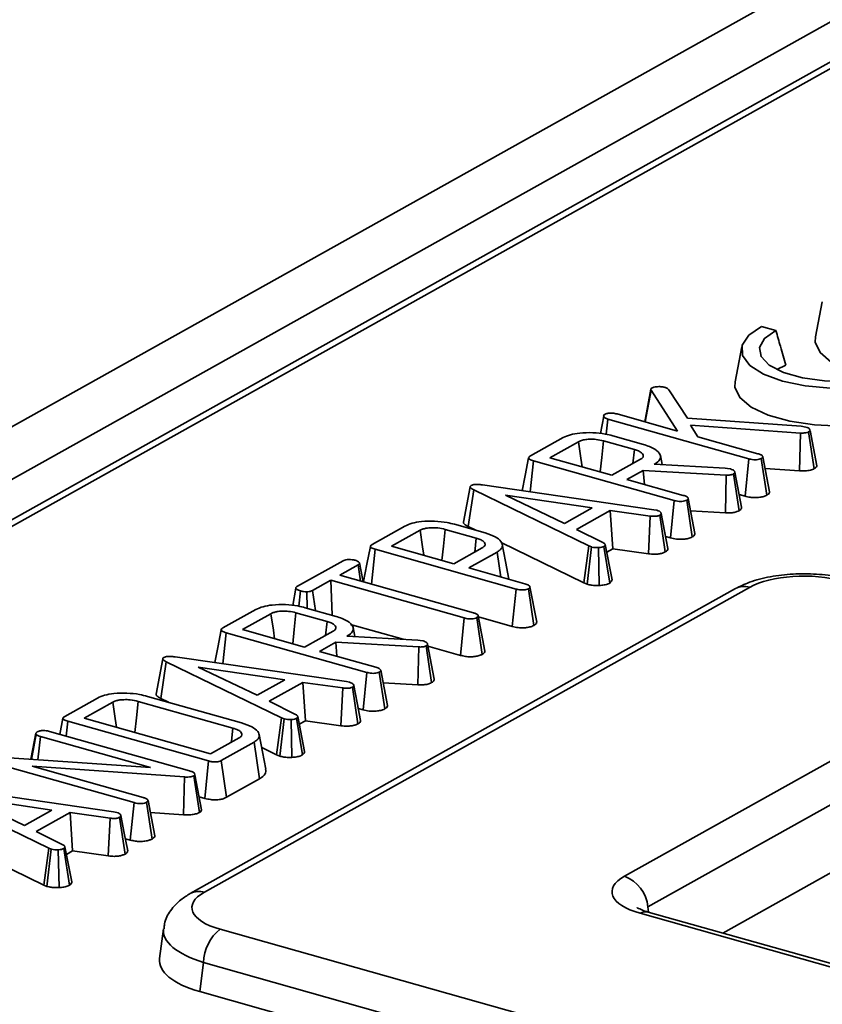
# Model space of a CAD drawing. Units: millimetres. Extents: x 8 to 1293, y -67 to 494.
# Drawn here: x 335 to 340, y 183 to 190 of the extents above; entities that cross this region are included whole.
import ezdxf

# ---------------------------------------------------------------- set-up
doc = ezdxf.new("R2010")
doc.units = ezdxf.units.MM

msp = doc.modelspace()

# ---------------------------------------------------------------- linework, layer by layer
at = {"color": 7, "linetype": 'Continuous', "lineweight": 35}
for p, q in [((281.7743, 157.5599), (354.0677, 198.0173)), ((282.182, 157.4449), (354.4754, 197.9023)), ((347.9713, 193.958), (325.5925, 181.4341)), ((347.8797, 193.9495), (325.5009, 181.4257)), ((340.0923, 188.0565), (340.0483, 187.8284)), ((339.7915, 187.8711), (339.6982, 187.8975)), ((339.5696, 187.764), (339.5257, 187.5359)), ((339.7984, 187.6151), (339.8565, 187.6449)), ((338.9775, 187.488), (338.9365, 187.2756)), ((338.9403, 187.2745), (338.9785, 187.4809)), ((339.1511, 187.215), (338.9785, 187.4809)), ((339.0942, 187.4846), (339.2157, 187.2979)), ((338.6695, 187.3117), (338.6482, 187.1988)), ((338.6858, 187.194), (338.6966, 187.2932)), ((339.6152, 187.0341), (338.6966, 187.2932)), ((338.7565, 187.3264), (339.1511, 187.215)), ((339.2157, 187.2979), (339.9562, 187.2462)), ((339.9514, 187.2022), (339.2342, 187.2533)), ((339.2342, 187.2533), (339.2818, 187.1782)), ((339.9562, 187.2462), (339.9874, 187.2411)), ((338.1918, 187.0524), (338.4059, 187.1722)), ((338.7281, 187.1842), (338.9284, 187.1277)), ((339.2818, 187.1782), (339.6743, 187.0675)), ((339.946, 186.9554), (339.9514, 187.2022)), ((340.0397, 186.9689), (340.0045, 187.209)), ((338.5044, 187.1451), (338.3185, 187.0411)), ((338.87, 187.0941), (338.6676, 187.1512)), ((338.8603, 187.0034), (338.87, 187.0941)), ((338.3185, 187.0411), (338.7234, 186.9268)), ((338.7234, 186.9268), (338.9093, 187.0309)), ((339.0503, 186.9959), (339.0389, 187.0548)), ((339.5905, 186.7901), (339.6152, 187.0341)), ((339.7321, 186.7967), (339.696, 187.0363)), ((339.75, 186.8187), (339.7059, 187.0477)), ((338.1908, 186.8189), (338.2123, 187.021)), ((339.1295, 186.7622), (338.2123, 187.021)), ((339.005, 187.0022), (338.9988, 186.9987)), ((338.9988, 186.9987), (339.4618, 186.9732)), ((339.0056, 186.9983), (339.005, 187.0022)), ((339.4618, 186.9732), (339.476, 186.971)), ((339.476, 186.971), (339.4956, 186.9677)), ((339.7206, 186.9714), (339.946, 186.9554)), ((338.9269, 186.9585), (338.8211, 186.8993)), ((338.8211, 186.8993), (339.1876, 186.7959)), ((339.4666, 186.9281), (338.9269, 186.9585)), ((338.9344, 186.8673), (338.9269, 186.9585)), ((339.462, 186.6813), (339.4666, 186.9281)), ((339.5511, 186.6955), (339.5152, 186.9351)), ((339.568, 186.7183), (339.5239, 186.9471)), ((337.7998, 186.8509), (337.7558, 186.6203)), ((337.8799, 186.8639), (338.9956, 186.7023)), ((337.7877, 186.5917), (337.8226, 186.8318)), ((338.5733, 186.466), (337.8226, 186.8318)), ((338.5943, 186.7136), (338.0301, 186.7974)), ((338.0301, 186.7974), (338.4148, 186.6131)), ((339.264, 186.5467), (339.2199, 186.7759)), ((339.5521, 186.801), (339.5905, 186.7901)), ((338.4148, 186.6131), (338.5943, 186.7136)), ((339.1048, 186.5183), (339.1295, 186.7622)), ((339.2462, 186.5248), (339.2103, 186.7645)), ((338.7124, 186.6974), (338.4918, 186.5739)), ((338.9732, 186.6608), (338.7124, 186.6974)), ((338.729, 186.447), (338.7124, 186.6974)), ((338.9604, 186.4146), (338.9732, 186.6608)), ((338.9956, 186.7023), (339.0163, 186.6983)), ((339.0708, 186.4266), (339.0354, 186.6666)), ((339.2357, 186.694), (339.462, 186.6813)), ((337.1608, 186.4755), (337.3749, 186.5953)), ((337.6972, 186.6072), (337.8974, 186.5507)), ((337.7877, 186.5917), (337.8364, 186.5679)), ((337.4734, 186.5681), (337.2875, 186.4641)), ((337.839, 186.5171), (337.6366, 186.5742)), ((337.8293, 186.4265), (337.839, 186.5171)), ((338.4918, 186.5739), (338.6646, 186.4881)), ((339.0727, 186.5273), (339.1048, 186.5183)), ((337.2875, 186.4641), (337.6924, 186.3499)), ((337.6924, 186.3499), (337.8783, 186.4539)), ((338.0017, 186.4874), (338.5406, 186.2248)), ((338.5406, 186.2248), (338.5733, 186.466)), ((338.562, 186.2164), (338.5897, 186.4596)), ((338.5897, 186.4596), (338.5733, 186.466)), ((338.6407, 186.2084), (338.6353, 186.4552)), ((338.7092, 186.2242), (338.6714, 186.4629)), ((338.7237, 186.246), (338.6793, 186.4745)), ((337.1572, 186.2172), (337.1814, 186.444)), ((338.0985, 186.1853), (337.1814, 186.444)), ((337.9745, 186.4255), (337.7902, 186.3223)), ((337.999, 186.2634), (337.9745, 186.4255)), ((338.689, 186.4246), (338.729, 186.447)), ((338.729, 186.447), (338.9604, 186.4146)), ((336.6743, 186.2032), (336.9717, 186.3696)), ((337.0695, 186.3421), (336.9505, 186.2755)), ((337.0856, 186.2374), (337.0695, 186.3421)), ((337.7902, 186.3223), (338.1567, 186.2189)), ((336.9505, 186.2755), (337.8207, 186.03)), ((339.619, 186.1962), (336.0681, 184.209)), ((336.891, 186.2422), (336.7721, 186.1756)), ((337.7612, 185.9967), (336.891, 186.2422)), ((336.9004, 186.0143), (336.891, 186.2422)), ((338.2331, 185.9697), (338.189, 186.1989)), ((338.5406, 186.2248), (338.562, 186.2164)), ((339.5275, 186.1878), (335.9765, 184.2006)), ((336.6651, 186.1912), (336.6438, 186.0784)), ((336.6828, 186.0735), (336.6935, 186.1728)), ((336.7374, 186.0602), (336.7366, 186.167)), ((336.7912, 186.0451), (336.7721, 186.1756)), ((338.0738, 185.9413), (338.0985, 186.1853)), ((338.2152, 185.9479), (338.1793, 186.1875)), ((336.7257, 186.0636), (336.9259, 186.0071)), ((336.1894, 185.9318), (336.4034, 186.0516)), ((336.5019, 186.0245), (336.3161, 185.9204)), ((336.8676, 185.9735), (336.6651, 186.0306)), ((337.8962, 185.7811), (337.8522, 186.0102)), ((337.8535, 186.0035), (338.0738, 185.9413)), ((336.8578, 185.8828), (336.8676, 185.9735)), ((337.0205, 185.9548), (337.3643, 185.8578)), ((337.7366, 185.7528), (337.7612, 185.9967)), ((337.8783, 185.7593), (337.8423, 185.9989)), ((336.1883, 185.6983), (336.2099, 185.9003)), ((337.127, 185.6416), (336.2099, 185.9003)), ((336.3161, 185.9204), (336.721, 185.8062)), ((336.721, 185.8062), (336.9068, 185.9102)), ((337.0025, 185.8815), (336.9964, 185.8781)), ((336.9964, 185.8781), (337.4593, 185.8525)), ((337.0031, 185.8777), (337.0025, 185.8815)), ((337.0478, 185.8752), (337.0365, 185.9342)), ((336.9245, 185.8378), (336.8187, 185.7786)), ((337.4642, 185.8075), (336.9245, 185.8378)), ((336.932, 185.7467), (336.9245, 185.8378)), ((337.4593, 185.8525), (337.4735, 185.8504)), ((337.4595, 185.5607), (337.4642, 185.8075)), ((337.4735, 185.8504), (337.4932, 185.847)), ((337.5486, 185.5748), (337.5128, 185.8145)), ((337.5655, 185.5977), (337.5215, 185.8265)), ((337.5241, 185.8127), (337.7366, 185.7528)), ((335.8774, 185.7433), (336.9931, 185.5817)), ((336.8187, 185.7786), (337.1852, 185.6752)), ((335.7974, 185.7302), (335.7534, 185.4997)), ((335.7852, 185.4711), (335.8201, 185.7112)), ((336.5709, 185.3454), (335.8201, 185.7112)), ((336.5919, 185.5929), (336.0276, 185.6768)), ((336.0276, 185.6768), (336.4124, 185.4925)), ((337.1023, 185.3977), (337.127, 185.6416)), ((337.2438, 185.4042), (337.2078, 185.6438)), ((337.2616, 185.4261), (337.2175, 185.6552)), ((336.4124, 185.4925), (336.5919, 185.5929)), ((336.7099, 185.5767), (336.4893, 185.4533)), ((336.9707, 185.5402), (336.7099, 185.5767)), ((336.7266, 185.3264), (336.7099, 185.5767)), ((336.9931, 185.5817), (337.0138, 185.5777)), ((337.2332, 185.5734), (337.4595, 185.5607)), ((336.958, 185.294), (336.9707, 185.5402)), ((337.0683, 185.306), (337.0329, 185.546)), ((335.1584, 185.3548), (335.3725, 185.4746)), ((335.471, 185.4475), (335.2851, 185.3435)), ((336.2537, 185.2788), (335.6359, 185.4531)), ((335.6984, 185.4856), (336.3101, 185.313)), ((335.7852, 185.4711), (335.834, 185.4473)), ((336.4893, 185.4533), (336.6622, 185.3675)), ((337.0702, 185.4067), (337.1023, 185.3977)), ((335.147, 185.3423), (335.1269, 185.2379)), ((335.1686, 185.2262), (335.1789, 185.3234)), ((336.0961, 185.0646), (335.1789, 185.3234)), ((335.2851, 185.3435), (336.1089, 185.1111)), ((336.5382, 185.1042), (336.5709, 185.3454)), ((336.5595, 185.0958), (336.5873, 185.339)), ((336.5873, 185.339), (336.5709, 185.3454)), ((336.6383, 185.0878), (336.6329, 185.3346)), ((336.7067, 185.1036), (336.6689, 185.3423)), ((336.7213, 185.1254), (336.6769, 185.3539)), ((336.6866, 185.304), (336.7266, 185.3264)), ((336.7266, 185.3264), (336.958, 185.294)), ((334.9706, 185.2455), (334.9378, 185.0752)), ((334.9414, 185.0749), (334.9715, 185.2392)), ((335.0598, 185.2569), (335.9714, 184.9997)), ((334.9836, 185.072), (335.0005, 185.2235)), ((335.7174, 185.0213), (335.0005, 185.2235)), ((336.1089, 185.1111), (336.2947, 185.2151)), ((336.3917, 185.1871), (336.1776, 185.0673)), ((336.428, 184.9477), (336.3917, 185.1871)), ((336.4415, 185.1513), (336.5382, 185.1042)), ((336.5382, 185.1042), (336.5595, 185.0958)), ((338.8043, 184.3128), (340.2745, 185.1356)), ((335.6103, 184.7928), (334.6982, 185.0501)), ((334.7323, 185.0894), (335.7174, 185.0213)), ((336.071, 184.8208), (336.0961, 185.0646)), ((336.213, 184.8274), (336.1776, 185.0673)), ((335.9384, 184.9601), (334.947, 185.03)), ((334.947, 185.03), (335.6694, 184.8262)), ((336.0039, 184.9835), (336.0061, 184.975)), ((336.0505, 184.7455), (336.0061, 184.975)), ((335.9323, 184.7133), (335.9384, 184.9601)), ((336.0354, 184.7279), (335.9997, 184.9677)), ((336.213, 184.8274), (336.428, 184.9477)), ((340.4268, 184.9356), (338.9566, 184.1128)), ((335.0542, 184.4966), (334.3034, 184.8624)), ((334.3607, 184.8945), (335.4764, 184.7329)), ((335.0752, 184.7442), (334.5109, 184.828)), ((334.5109, 184.828), (334.8957, 184.6437)), ((335.5856, 184.5489), (335.6103, 184.7928)), ((335.7272, 184.5555), (335.6911, 184.795)), ((335.7451, 184.5774), (335.701, 184.8065)), ((336.0339, 184.8313), (336.071, 184.8208)), ((334.8957, 184.6437), (335.0752, 184.7442)), ((335.1932, 184.7279), (334.9726, 184.6045)), ((335.454, 184.6914), (335.1932, 184.7279)), ((335.2099, 184.4776), (335.1932, 184.7279)), ((335.4764, 184.7329), (335.4971, 184.7289)), ((335.716, 184.7286), (335.9323, 184.7133)), ((335.4413, 184.4452), (335.454, 184.6914)), ((335.5516, 184.4572), (335.5162, 184.6972)), ((334.2685, 184.6223), (335.0215, 184.2554)), ((334.9726, 184.6045), (335.1455, 184.5187)), ((335.5535, 184.5579), (335.5856, 184.5489)), ((335.0215, 184.2554), (335.0542, 184.4966)), ((335.0428, 184.247), (335.0706, 184.4902)), ((335.0706, 184.4902), (335.0542, 184.4966)), ((335.1216, 184.239), (335.1162, 184.4858)), ((335.19, 184.2548), (335.1522, 184.4935)), ((335.2046, 184.2766), (335.1601, 184.5051)), ((335.1698, 184.4552), (335.2099, 184.4776)), ((335.2099, 184.4776), (335.4413, 184.4452)), ((339.445, 183.9424), (340.4362, 184.4971)), ((335.0215, 184.2554), (335.0428, 184.247)), ((338.9566, 184.1128), (338.9611, 184.0789)), ((392.5848, 168.9509), (338.9582, 184.0797)), ((392.5339, 168.9425), (338.9073, 184.0713)), ((335.8021, 183.9701), (335.7764, 183.7757)), ((336.1711, 183.9675), (392.8569, 167.9757)), ((336.063, 183.75), (336.0381, 183.5612)), ((392.7488, 167.7581), (336.063, 183.75)), ((337.4199, 183.1714), (336.0381, 183.5612))]:
    msp.add_line(p, q, dxfattribs=at)
at = {"color": 7, "linetype": 'Continuous', "lineweight": 35, "flags": 128}
for points in [[(339.6982, 187.8975), (339.6143, 187.8394), (339.5722, 187.7745), (339.5748, 187.7075), (339.622, 187.6432), (339.7103, 187.5862), (339.8335, 187.5404), (339.9827, 187.5093), (340.1474, 187.495), (340.3157, 187.4985), (340.4757, 187.5196), (340.6159, 187.5568), (340.7264, 187.6074)], [(340.633, 187.6337), (340.5334, 187.5885), (340.4051, 187.5567), (340.2591, 187.541), (340.1079, 187.5428), (339.9645, 187.5619), (339.8412, 187.5967), (339.7485, 187.6442), (339.6944, 187.7003), (339.6836, 187.7602), (339.7169, 187.8189), (339.7915, 187.8711)], [(340.0483, 187.8284), (340.0473, 187.7935), (340.0787, 187.7259), (340.1523, 187.6637), (340.2633, 187.6109), (340.4044, 187.5711), (340.442, 187.5638)], [(339.5257, 187.5359), (339.5247, 187.501), (339.556, 187.4334), (339.6296, 187.3712), (339.7406, 187.3184), (339.8817, 187.2786), (340.0436, 187.2544), (340.2158, 187.2473), (340.3868, 187.2578), (340.5454, 187.2853), (340.6813, 187.3279), (340.7854, 187.3828)], [(340.0575, 186.9891), (340.0355, 187.1043), (340.0135, 187.2195)], [(338.5284, 186.9819), (338.5201, 187.0381), (338.5044, 187.1451)], [(338.647, 186.9484), (338.6565, 187.0425), (338.6676, 187.1512)], [(338.1804, 187.0399), (338.1584, 186.9253), (338.1393, 186.8263)], [(339.0878, 186.4486), (339.0658, 186.5631), (339.0438, 186.6776)], [(337.4974, 186.4049), (337.4892, 186.4612), (337.4734, 186.5681)], [(337.616, 186.3714), (337.6256, 186.4655), (337.6366, 186.5742)], [(337.1495, 186.4629), (337.1274, 186.3483), (337.1054, 186.2337)], [(338.0521, 186.2502), (338.0302, 186.3639), (338.0083, 186.4777)], [(337.1018, 186.2328), (337.0999, 186.2426), (337.0783, 186.3556)], [(336.526, 185.8612), (336.5177, 185.9175), (336.5019, 186.0245)], [(336.6445, 185.8278), (336.6541, 185.9218), (336.6651, 186.0306)], [(336.178, 185.9193), (336.1559, 185.8047), (336.1369, 185.7057)], [(337.0854, 185.328), (337.0634, 185.4425), (337.0413, 185.557)], [(335.4948, 185.2843), (335.4864, 185.3418), (335.471, 185.4475)], [(335.6153, 185.2503), (335.625, 185.3457), (335.6359, 185.4531)], [(336.2438, 185.1866), (336.2446, 185.1944), (336.2537, 185.2788)], [(336.4687, 185.0102), (336.4468, 185.124), (336.4248, 185.2378)], [(335.5687, 184.4792), (335.5467, 184.5937), (335.5246, 184.7082)]]:
    msp.add_lwpolyline(points, dxfattribs=at)
at = {"color": 7, "linetype": 'Continuous', "lineweight": 35}
for centre, radius, start, end in [((339.5832, 186.0835), 0.1183, 72.38881, 118.14694), ((338.7279, 184.0967), 0.2292, 4.02077, 70.54924), ((336.0323, 184.0963), 0.1182, 72.38765, 118.18764), ((338.9426, 184.0158), 0.0658, 76.26107, 122.4622), ((336.341, 183.7475), 0.278, 127.6597, 179.48689)]:
    msp.add_arc(centre, radius, start, end, dxfattribs=at)
for centre, major_axis, ratio, start_param, end_param in [((339.9752, 186.0941), (0.4376, -0.0005), 0.400198, 0.958919, 2.522119), ((339.1643, 184.2128), (0.4407, 0.0005), 0.394499, 2.526271, 4.089471), ((336.4281, 184.1091), (0.4407, 0.0005), 0.394499, 2.526271, 4.089471), ((336.4281, 183.937), (0.6268, -0.0243), 0.390078, 3.103561, 4.105785), ((336.4052, 183.7634), (0.6296, 0.0007), 0.394499, 3.089196, 4.089471)]:
    msp.add_ellipse(centre, major_axis=major_axis, ratio=ratio, start_param=start_param, end_param=end_param, dxfattribs=at)
for points, knots in [([(339.7915, 187.8711), (339.8012, 187.8365), (339.8224, 187.7611), (339.8445, 187.6857), (339.8565, 187.6449)], [0, 0, 0, 0, 0.459574, 1, 1, 1, 1]), ([(338.9785, 187.4809), (338.9777, 187.4835), (338.9762, 187.4881), (338.9806, 187.4935), (338.9845, 187.496), (338.9856, 187.4967)], [0, 0, 0, 0, 0.463221, 0.845421, 1, 1, 1, 1]), ([(338.9856, 187.4967), (338.989, 187.4982), (338.9966, 187.5016), (339.017, 187.5044), (339.042, 187.5048), (339.0601, 187.5016), (339.0682, 187.4996), (339.0691, 187.4993)], [0, 0, 0, 0, 0.1638621, 0.3693089, 0.6855733, 0.9620345, 1, 1, 1, 1]), ([(339.0691, 187.4993), (339.072, 187.4983), (339.0778, 187.4963), (339.0864, 187.4913), (339.0911, 187.4872), (339.0942, 187.4846)], [0, 0, 0, 0, 0.255809, 0.511881, 1, 1, 1, 1]), ([(338.6966, 187.2932), (338.6907, 187.2952), (338.6789, 187.2993), (338.6703, 187.3079), (338.668, 187.3159), (338.6725, 187.3212), (338.676, 187.3234), (338.6768, 187.3238)], [0, 0, 0, 0, 0.263817, 0.530756, 0.776021, 0.950755, 1, 1, 1, 1]), ([(338.6768, 187.3238), (338.6808, 187.3257), (338.6871, 187.3287), (338.6992, 187.331), (338.7059, 187.3317), (338.7093, 187.3321)], [0, 0, 0, 0, 0.470099, 0.730403, 1, 1, 1, 1]), ([(338.7093, 187.3321), (338.7151, 187.3322), (338.7266, 187.3325), (338.7426, 187.3299), (338.7519, 187.3275), (338.7565, 187.3264)], [0, 0, 0, 0, 0.33835, 0.679406, 1, 1, 1, 1]), ([(339.9874, 187.2411), (339.993, 187.2392), (340.0042, 187.2354), (340.0093, 187.2293), (340.0113, 187.2262), (340.0116, 187.2258)], [0, 0, 0, 0, 0.464596, 0.933573, 1, 1, 1, 1]), ([(340.0116, 187.2258), (340.0125, 187.2238), (340.0145, 187.2197), (340.012, 187.2137), (340.0068, 187.2104), (340.0045, 187.209)], [0, 0, 0, 0, 0.33601, 0.707644, 1, 1, 1, 1]), ([(338.4059, 187.1722), (338.4204, 187.1789), (338.4496, 187.1924), (338.519, 187.2039), (338.5988, 187.206), (338.6732, 187.1982), (338.7124, 187.1882), (338.7281, 187.1842)], [0, 0, 0, 0, 0.1845274, 0.3702365, 0.6110058, 0.8440782, 1, 1, 1, 1]), ([(338.6676, 187.1512), (338.652, 187.1548), (338.6241, 187.1614), (338.5798, 187.1625), (338.5519, 187.16), (338.5351, 187.1567), (338.5201, 187.1528), (338.5107, 187.1482), (338.5044, 187.1451)], [0, 0, 0, 0, 0.292521, 0.526279, 0.709842, 0.755206, 0.835842, 1, 1, 1, 1]), ([(340.0045, 187.209), (340.0007, 187.2073), (339.9929, 187.204), (339.9734, 187.2017), (339.9596, 187.202), (339.9514, 187.2022)], [0, 0, 0, 0, 0.2879723, 0.5812424, 1, 1, 1, 1]), ([(338.9093, 187.0309), (338.9125, 187.0329), (338.9172, 187.0359), (338.9248, 187.0425), (338.9282, 187.0501), (338.9272, 187.0612), (338.9182, 187.0733), (338.898, 187.0854), (338.879, 187.0913), (338.87, 187.0941)], [0, 0, 0, 0, 0.097778, 0.14671, 0.300783, 0.409126, 0.60715, 0.813365, 1, 1, 1, 1]), ([(338.9284, 187.1277), (338.9555, 187.1183), (339.0077, 187.1003), (339.0394, 187.0649), (339.0423, 187.0331), (339.0239, 187.0133), (339.008, 187.0039), (339.005, 187.0022)], [0, 0, 0, 0, 0.295438, 0.568933, 0.76195, 0.955845, 1, 1, 1, 1]), ([(338.2123, 187.021), (338.2027, 187.0241), (338.1892, 187.0284), (338.1801, 187.0366), (338.1802, 187.0429), (338.185, 187.0482), (338.1899, 187.0513), (338.1918, 187.0524)], [0, 0, 0, 0, 0.3934, 0.549263, 0.70645, 0.888262, 1, 1, 1, 1]), ([(339.696, 187.0363), (339.6917, 187.0344), (339.683, 187.0306), (339.665, 187.0279), (339.6454, 187.0279), (339.6289, 187.0305), (339.6192, 187.033), (339.6152, 187.0341)], [0, 0, 0, 0, 0.209971, 0.421528, 0.616311, 0.844306, 1, 1, 1, 1]), ([(339.6743, 187.0675), (339.6806, 187.0654), (339.6903, 187.0623), (339.7002, 187.0567), (339.7032, 187.0534), (339.7048, 187.0517)], [0, 0, 0, 0, 0.4747365, 0.7323612, 1, 1, 1, 1]), ([(339.7048, 187.0517), (339.7055, 187.0495), (339.707, 187.0451), (339.7016, 187.0399), (339.6973, 187.0372), (339.696, 187.0363)], [0, 0, 0, 0, 0.4022463, 0.8100478, 1, 1, 1, 1]), ([(339.4956, 186.9677), (339.5007, 186.966), (339.5108, 186.9627), (339.5186, 186.9569), (339.5216, 186.9532), (339.5226, 186.952)], [0, 0, 0, 0, 0.398699, 0.801628, 1, 1, 1, 1]), ([(339.946, 186.9554), (339.9546, 186.9551), (339.9759, 186.9546), (340.0088, 186.9575), (340.0296, 186.9642), (340.0383, 186.9683), (340.0397, 186.9689)], [0, 0, 0, 0, 0.247605, 0.614999, 0.937615, 1, 1, 1, 1]), ([(340.0397, 186.9689), (340.0434, 186.9713), (340.0526, 186.9771), (340.0584, 186.9844), (340.0572, 186.9888), (340.0572, 186.9891)], [0, 0, 0, 0, 0.384964, 0.961054, 1, 1, 1, 1]), ([(339.5152, 186.9351), (339.5119, 186.9335), (339.5061, 186.9307), (339.4927, 186.9281), (339.4794, 186.9278), (339.4703, 186.928), (339.4666, 186.9281)], [0, 0, 0, 0, 0.281571, 0.498758, 0.79915, 1, 1, 1, 1]), ([(339.5226, 186.952), (339.5233, 186.9501), (339.5245, 186.9464), (339.5231, 186.9404), (339.518, 186.937), (339.5152, 186.9351)], [0, 0, 0, 0, 0.318762, 0.640014, 1, 1, 1, 1]), ([(337.8226, 186.8318), (337.8179, 186.8344), (337.8084, 186.8395), (337.8003, 186.847), (337.799, 186.8539), (337.8032, 186.8578), (337.806, 186.8599), (337.8067, 186.8604)], [0, 0, 0, 0, 0.300892, 0.604944, 0.773495, 0.943328, 1, 1, 1, 1]), ([(337.8067, 186.8604), (337.8102, 186.862), (337.8166, 186.8647), (337.8319, 186.8669), (337.8534, 186.8671), (337.8698, 186.8651), (337.8799, 186.8639)], [0, 0, 0, 0, 0.195159, 0.354641, 0.602565, 1, 1, 1, 1]), ([(339.1876, 186.7959), (339.1921, 186.7945), (339.2003, 186.7921), (339.2117, 186.7868), (339.2162, 186.7824), (339.2188, 186.7799)], [0, 0, 0, 0, 0.3209742, 0.6004697, 1, 1, 1, 1]), ([(339.2188, 186.7799), (339.2195, 186.7779), (339.2208, 186.774), (339.2168, 186.7687), (339.2122, 186.7657), (339.2103, 186.7645)], [0, 0, 0, 0, 0.361849, 0.727002, 1, 1, 1, 1]), ([(339.5905, 186.7901), (339.601, 186.7876), (339.6205, 186.7828), (339.6543, 186.7803), (339.6859, 186.7824), (339.7133, 186.7881), (339.7261, 186.794), (339.7321, 186.7967)], [0, 0, 0, 0, 0.2299966, 0.4311554, 0.6328452, 0.8270656, 1, 1, 1, 1]), ([(339.7321, 186.7967), (339.7358, 186.7992), (339.7444, 186.805), (339.7507, 186.8127), (339.7494, 186.8176), (339.7491, 186.8187)], [0, 0, 0, 0, 0.37409, 0.857838, 1, 1, 1, 1]), ([(339.2103, 186.7645), (339.206, 186.7626), (339.1974, 186.7588), (339.1795, 186.7561), (339.1601, 186.756), (339.1434, 186.7587), (339.1336, 186.7612), (339.1295, 186.7622)], [0, 0, 0, 0, 0.208527, 0.418624, 0.613184, 0.83734, 1, 1, 1, 1]), ([(339.5511, 186.6955), (339.5576, 186.6999), (339.5681, 186.7071), (339.5671, 186.7152), (339.5667, 186.7183)], [0, 0, 0, 0, 0.621479, 1, 1, 1, 1]), ([(339.0354, 186.6666), (339.0299, 186.6642), (339.0217, 186.6608), (339.0037, 186.6586), (338.9885, 186.6593), (338.9776, 186.6604), (338.9732, 186.6608)], [0, 0, 0, 0, 0.345584, 0.509913, 0.801137, 1, 1, 1, 1]), ([(339.0163, 186.6983), (339.0221, 186.6963), (339.0339, 186.6923), (339.0398, 186.6861), (339.0422, 186.6828), (339.0424, 186.6825)], [0, 0, 0, 0, 0.469106, 0.941348, 1, 1, 1, 1]), ([(339.0424, 186.6825), (339.0431, 186.6805), (339.0446, 186.6764), (339.0419, 186.6708), (339.0373, 186.6678), (339.0354, 186.6666)], [0, 0, 0, 0, 0.365467, 0.735006, 1, 1, 1, 1]), ([(339.462, 186.6813), (339.4705, 186.6811), (339.4878, 186.6806), (339.5147, 186.6829), (339.5364, 186.6884), (339.5469, 186.6934), (339.5511, 186.6955)], [0, 0, 0, 0, 0.253026, 0.513545, 0.803058, 1, 1, 1, 1]), ([(337.3749, 186.5953), (337.3894, 186.602), (337.4186, 186.6155), (337.4881, 186.627), (337.5678, 186.6291), (337.6423, 186.6212), (337.6815, 186.6112), (337.6972, 186.6072)], [0, 0, 0, 0, 0.184527, 0.370236, 0.611006, 0.844078, 1, 1, 1, 1]), ([(337.6366, 186.5742), (337.6211, 186.5779), (337.5931, 186.5845), (337.5488, 186.5856), (337.521, 186.5831), (337.5041, 186.5797), (337.4892, 186.5759), (337.4797, 186.5712), (337.4734, 186.5681)], [0, 0, 0, 0, 0.292521, 0.526279, 0.709842, 0.755206, 0.835842, 1, 1, 1, 1]), ([(337.7567, 186.6203), (337.7565, 186.6195), (337.7556, 186.6141), (337.7665, 186.6038), (337.7804, 186.5958), (337.7877, 186.5917)], [0, 0, 0, 0, 0.072035, 0.520385, 1, 1, 1, 1]), ([(337.8783, 186.4539), (337.8815, 186.4559), (337.8863, 186.4589), (337.8938, 186.4656), (337.8973, 186.4731), (337.8962, 186.4843), (337.8873, 186.4963), (337.867, 186.5085), (337.848, 186.5143), (337.839, 186.5171)], [0, 0, 0, 0, 0.0977784, 0.1467097, 0.3007827, 0.4091257, 0.6071495, 0.813365, 1, 1, 1, 1]), ([(337.8974, 186.5507), (337.9209, 186.5429), (337.9658, 186.5279), (338.0031, 186.4962), (338.0142, 186.4658), (337.9996, 186.4413), (337.9815, 186.4299), (337.9745, 186.4255)], [0, 0, 0, 0, 0.253674, 0.485285, 0.716595, 0.890813, 1, 1, 1, 1]), ([(339.1048, 186.5183), (339.1172, 186.5153), (339.1388, 186.5102), (339.1748, 186.5085), (339.2057, 186.5114), (339.2304, 186.5173), (339.2416, 186.5227), (339.2462, 186.5248)], [0, 0, 0, 0, 0.272094, 0.46975, 0.667638, 0.865131, 1, 1, 1, 1]), ([(339.2462, 186.5248), (339.2497, 186.5272), (339.2585, 186.533), (339.2648, 186.5407), (339.2635, 186.5457), (339.2633, 186.5467)], [0, 0, 0, 0, 0.3528513, 0.8774345, 1, 1, 1, 1]), ([(337.1814, 186.444), (337.1717, 186.4471), (337.1582, 186.4515), (337.1492, 186.4597), (337.1493, 186.4659), (337.154, 186.4713), (337.159, 186.4743), (337.1608, 186.4755)], [0, 0, 0, 0, 0.3934, 0.549263, 0.70645, 0.888262, 1, 1, 1, 1]), ([(338.6353, 186.4552), (338.6278, 186.4549), (338.6128, 186.4544), (338.598, 186.4575), (338.5907, 186.4593), (338.5897, 186.4596)], [0, 0, 0, 0, 0.460002, 0.925784, 1, 1, 1, 1]), ([(338.6714, 186.4629), (338.6671, 186.461), (338.6584, 186.4572), (338.6442, 186.4556), (338.6366, 186.4553), (338.6353, 186.4552)], [0, 0, 0, 0, 0.4520985, 0.90765, 1, 1, 1, 1]), ([(338.6646, 186.4881), (338.6682, 186.4861), (338.6736, 186.4831), (338.6774, 186.4783), (338.6787, 186.4758), (338.6793, 186.4745)], [0, 0, 0, 0, 0.485269, 0.740453, 1, 1, 1, 1]), ([(338.6793, 186.4745), (338.6789, 186.4725), (338.6782, 186.4695), (338.6747, 186.4657), (338.6725, 186.4638), (338.6714, 186.4629)], [0, 0, 0, 0, 0.4890992, 0.7433391, 1, 1, 1, 1]), ([(339.0708, 186.4266), (339.0735, 186.4284), (339.0809, 186.4331), (339.0877, 186.4406), (339.0871, 186.4463), (339.0868, 186.4486)], [0, 0, 0, 0, 0.264709, 0.713589, 1, 1, 1, 1]), ([(338.9604, 186.4146), (338.974, 186.4134), (338.9964, 186.4113), (339.0286, 186.4132), (339.0526, 186.4187), (339.0648, 186.424), (339.0708, 186.4266)], [0, 0, 0, 0, 0.337015, 0.558887, 0.780808, 1, 1, 1, 1]), ([(336.9717, 186.3696), (336.9752, 186.3713), (336.9823, 186.3746), (336.9999, 186.3772), (337.0203, 186.3775), (337.0385, 186.3756), (337.0475, 186.3732), (337.0503, 186.3725)], [0, 0, 0, 0, 0.183816, 0.3691446, 0.629039, 0.8823155, 1, 1, 1, 1]), ([(337.0503, 186.3725), (337.0584, 186.3695), (337.0705, 186.3649), (337.0781, 186.3571), (337.0797, 186.3514), (337.076, 186.3463), (337.0716, 186.3435), (337.0695, 186.3421)], [0, 0, 0, 0, 0.3721521, 0.5610501, 0.7099957, 0.8593139, 1, 1, 1, 1]), ([(340.2776, 186.2456), (340.2535, 186.2517), (340.1838, 186.2695), (340.0569, 186.2849), (339.9022, 186.2858), (339.7522, 186.2678), (339.6253, 186.2357), (339.557, 186.2023), (339.5275, 186.1878)], [0, 0, 0, 0, 0.100206, 0.290061, 0.475931, 0.662445, 0.853713, 1, 1, 1, 1]), ([(336.6935, 186.1728), (336.6854, 186.1758), (336.6732, 186.1804), (336.6659, 186.1883), (336.6641, 186.1941), (336.668, 186.1991), (336.6723, 186.2019), (336.6743, 186.2032)], [0, 0, 0, 0, 0.372331, 0.564925, 0.715542, 0.867289, 1, 1, 1, 1]), ([(338.1567, 186.2189), (338.1611, 186.2176), (338.1694, 186.2151), (338.1807, 186.2098), (338.1852, 186.2055), (338.1879, 186.2029)], [0, 0, 0, 0, 0.320974, 0.60047, 1, 1, 1, 1]), ([(338.1879, 186.2029), (338.1885, 186.201), (338.1898, 186.197), (338.1858, 186.1917), (338.1813, 186.1888), (338.1793, 186.1875)], [0, 0, 0, 0, 0.3618491, 0.727002, 1, 1, 1, 1]), ([(338.562, 186.2164), (338.5664, 186.2153), (338.5789, 186.212), (338.6035, 186.2079), (338.6265, 186.2077), (338.6393, 186.2083), (338.6407, 186.2084)], [0, 0, 0, 0, 0.190639, 0.537369, 0.947013, 1, 1, 1, 1]), ([(338.6407, 186.2084), (338.6516, 186.2092), (338.6735, 186.2108), (338.6961, 186.2175), (338.706, 186.2226), (338.7092, 186.2242)], [0, 0, 0, 0, 0.403524, 0.811828, 1, 1, 1, 1]), ([(338.7092, 186.2242), (338.7111, 186.2258), (338.7181, 186.2315), (338.7225, 186.239), (338.7235, 186.2448), (338.7237, 186.246)], [0, 0, 0, 0, 0.234647, 0.838367, 1, 1, 1, 1]), ([(336.7366, 186.167), (336.7292, 186.1673), (336.7177, 186.1677), (336.7036, 186.1703), (336.6969, 186.1719), (336.6935, 186.1728)], [0, 0, 0, 0, 0.481718, 0.738248, 1, 1, 1, 1]), ([(336.7721, 186.1756), (336.7678, 186.1736), (336.76, 186.1699), (336.7464, 186.1677), (336.7388, 186.1671), (336.7366, 186.167)], [0, 0, 0, 0, 0.460496, 0.842105, 1, 1, 1, 1]), ([(338.1793, 186.1875), (338.175, 186.1856), (338.1664, 186.1819), (338.1485, 186.1791), (338.1291, 186.179), (338.1125, 186.1817), (338.1026, 186.1842), (338.0985, 186.1853)], [0, 0, 0, 0, 0.208527, 0.418624, 0.613184, 0.83734, 1, 1, 1, 1]), ([(336.4034, 186.0516), (336.418, 186.0583), (336.4471, 186.0718), (336.5166, 186.0833), (336.5963, 186.0854), (336.6708, 186.0776), (336.71, 186.0676), (336.7257, 186.0636)], [0, 0, 0, 0, 0.184527, 0.370236, 0.611006, 0.844078, 1, 1, 1, 1]), ([(336.6651, 186.0306), (336.6496, 186.0342), (336.6216, 186.0408), (336.5774, 186.0419), (336.5495, 186.0394), (336.5326, 186.0361), (336.5177, 186.0322), (336.5083, 186.0276), (336.5019, 186.0245)], [0, 0, 0, 0, 0.2925213, 0.5262792, 0.7098419, 0.7552061, 0.8358421, 1, 1, 1, 1]), ([(336.9259, 186.0071), (336.9531, 185.9977), (337.0052, 185.9797), (337.037, 185.9443), (337.0399, 185.9125), (337.0215, 185.8926), (337.0055, 185.8833), (337.0025, 185.8815)], [0, 0, 0, 0, 0.295438, 0.568933, 0.76195, 0.955845, 1, 1, 1, 1]), ([(337.8207, 186.03), (337.827, 186.028), (337.8367, 186.0249), (337.8466, 186.0193), (337.8495, 186.016), (337.851, 186.0143)], [0, 0, 0, 0, 0.474119, 0.73158, 1, 1, 1, 1]), ([(337.851, 186.0143), (337.8518, 186.0121), (337.8532, 186.0076), (337.8478, 186.0025), (337.8436, 185.9997), (337.8423, 185.9989)], [0, 0, 0, 0, 0.404943, 0.815462, 1, 1, 1, 1]), ([(336.9068, 185.9102), (336.91, 185.9122), (336.9148, 185.9152), (336.9223, 185.9219), (336.9258, 185.9294), (336.9247, 185.9406), (336.9158, 185.9527), (336.8955, 185.9648), (336.8766, 185.9707), (336.8676, 185.9735)], [0, 0, 0, 0, 0.0977784, 0.1467097, 0.3007827, 0.4091257, 0.6071495, 0.813365, 1, 1, 1, 1]), ([(337.8423, 185.9989), (337.8379, 185.997), (337.8293, 185.9932), (337.8112, 185.9905), (337.7918, 185.9904), (337.7752, 185.9931), (337.7653, 185.9957), (337.7612, 185.9967)], [0, 0, 0, 0, 0.209357, 0.420297, 0.614485, 0.838973, 1, 1, 1, 1]), ([(338.0738, 185.9413), (338.0863, 185.9384), (338.1078, 185.9332), (338.1438, 185.9316), (338.1747, 185.9344), (338.1994, 185.9403), (338.2107, 185.9457), (338.2152, 185.9479)], [0, 0, 0, 0, 0.272094, 0.46975, 0.667638, 0.865131, 1, 1, 1, 1]), ([(338.2152, 185.9479), (338.2188, 185.9502), (338.2276, 185.956), (338.2338, 185.9638), (338.2326, 185.9688), (338.2323, 185.9697)], [0, 0, 0, 0, 0.352851, 0.877435, 1, 1, 1, 1]), ([(336.2099, 185.9003), (336.2002, 185.9034), (336.1867, 185.9078), (336.1777, 185.916), (336.1778, 185.9223), (336.1825, 185.9276), (336.1875, 185.9306), (336.1894, 185.9318)], [0, 0, 0, 0, 0.3934, 0.549263, 0.70645, 0.888262, 1, 1, 1, 1]), ([(337.5128, 185.8145), (337.5095, 185.8129), (337.5036, 185.8101), (337.4902, 185.8075), (337.4769, 185.8071), (337.4678, 185.8074), (337.4642, 185.8075)], [0, 0, 0, 0, 0.281571, 0.498758, 0.79915, 1, 1, 1, 1]), ([(337.4932, 185.847), (337.4982, 185.8454), (337.5084, 185.8421), (337.5162, 185.8362), (337.5192, 185.8325), (337.5202, 185.8313)], [0, 0, 0, 0, 0.398699, 0.801628, 1, 1, 1, 1]), ([(337.5202, 185.8313), (337.5208, 185.8295), (337.5221, 185.8258), (337.5207, 185.8198), (337.5155, 185.8163), (337.5128, 185.8145)], [0, 0, 0, 0, 0.318762, 0.6400141, 1, 1, 1, 1]), ([(335.8043, 185.7398), (335.8078, 185.7413), (335.8141, 185.7441), (335.8295, 185.7463), (335.851, 185.7464), (335.8673, 185.7445), (335.8774, 185.7433)], [0, 0, 0, 0, 0.195159, 0.354641, 0.602565, 1, 1, 1, 1]), ([(337.7366, 185.7528), (337.7471, 185.7502), (337.7667, 185.7454), (337.8005, 185.7429), (337.832, 185.745), (337.8595, 185.7506), (337.8723, 185.7565), (337.8783, 185.7593)], [0, 0, 0, 0, 0.231775, 0.43181, 0.632318, 0.826216, 1, 1, 1, 1]), ([(337.8783, 185.7593), (337.882, 185.7618), (337.8906, 185.7675), (337.8969, 185.7752), (337.8957, 185.78), (337.8954, 185.7811)], [0, 0, 0, 0, 0.376013, 0.863208, 1, 1, 1, 1]), ([(335.8201, 185.7112), (335.8154, 185.7137), (335.806, 185.7188), (335.7979, 185.7264), (335.7966, 185.7333), (335.8007, 185.7372), (335.8035, 185.7393), (335.8043, 185.7398)], [0, 0, 0, 0, 0.300892, 0.604944, 0.773495, 0.943328, 1, 1, 1, 1]), ([(337.2078, 185.6438), (337.2035, 185.642), (337.1949, 185.6382), (337.177, 185.6354), (337.1576, 185.6354), (337.141, 185.638), (337.1312, 185.6405), (337.127, 185.6416)], [0, 0, 0, 0, 0.208527, 0.418624, 0.613184, 0.83734, 1, 1, 1, 1]), ([(337.1852, 185.6752), (337.1896, 185.6739), (337.1979, 185.6714), (337.2092, 185.6662), (337.2137, 185.6618), (337.2164, 185.6593)], [0, 0, 0, 0, 0.320974, 0.60047, 1, 1, 1, 1]), ([(337.2164, 185.6593), (337.217, 185.6573), (337.2183, 185.6534), (337.2143, 185.648), (337.2098, 185.6451), (337.2078, 185.6438)], [0, 0, 0, 0, 0.361849, 0.727002, 1, 1, 1, 1]), ([(337.0138, 185.5777), (337.0197, 185.5757), (337.0314, 185.5717), (337.0373, 185.5655), (337.0397, 185.5622), (337.04, 185.5618)], [0, 0, 0, 0, 0.469106, 0.941348, 1, 1, 1, 1]), ([(337.04, 185.5618), (337.0407, 185.5598), (337.0421, 185.5558), (337.0395, 185.5502), (337.0349, 185.5472), (337.0329, 185.546)], [0, 0, 0, 0, 0.365467, 0.735006, 1, 1, 1, 1]), ([(337.4595, 185.5607), (337.468, 185.5604), (337.4853, 185.56), (337.5122, 185.5622), (337.534, 185.5678), (337.5444, 185.5728), (337.5486, 185.5748)], [0, 0, 0, 0, 0.253026, 0.513545, 0.803058, 1, 1, 1, 1]), ([(337.5486, 185.5748), (337.5552, 185.5793), (337.5657, 185.5864), (337.5646, 185.5946), (337.5642, 185.5977)], [0, 0, 0, 0, 0.621479, 1, 1, 1, 1]), ([(335.3725, 185.4746), (335.3868, 185.4812), (335.4155, 185.4945), (335.4838, 185.5059), (335.5631, 185.508), (335.6397, 185.5004), (335.681, 185.49), (335.6984, 185.4856)], [0, 0, 0, 0, 0.17951, 0.36017, 0.595967, 0.829065, 1, 1, 1, 1]), ([(335.7542, 185.4997), (335.7541, 185.4989), (335.7531, 185.4934), (335.764, 185.4832), (335.778, 185.4752), (335.7852, 185.4711)], [0, 0, 0, 0, 0.072035, 0.520385, 1, 1, 1, 1]), ([(337.0329, 185.546), (337.0274, 185.5436), (337.0193, 185.5401), (337.0012, 185.538), (336.986, 185.5387), (336.9752, 185.5397), (336.9707, 185.5402)], [0, 0, 0, 0, 0.345584, 0.509913, 0.801137, 1, 1, 1, 1]), ([(335.6359, 185.4531), (335.6195, 185.4569), (335.5907, 185.4636), (335.5457, 185.4647), (335.518, 185.4622), (335.4969, 185.4581), (335.4833, 185.4536), (335.4741, 185.449), (335.471, 185.4475)], [0, 0, 0, 0, 0.304961, 0.536432, 0.716638, 0.761208, 0.918678, 1, 1, 1, 1]), ([(337.2438, 185.4042), (337.2473, 185.4066), (337.2561, 185.4124), (337.2624, 185.4201), (337.2611, 185.4251), (337.2608, 185.426)], [0, 0, 0, 0, 0.352851, 0.877435, 1, 1, 1, 1]), ([(336.6622, 185.3675), (336.6657, 185.3655), (336.6711, 185.3624), (336.675, 185.3577), (336.6762, 185.3551), (336.6769, 185.3539)], [0, 0, 0, 0, 0.485269, 0.740453, 1, 1, 1, 1]), ([(337.1023, 185.3977), (337.1148, 185.3947), (337.1363, 185.3895), (337.1723, 185.3879), (337.2033, 185.3908), (337.2279, 185.3966), (337.2392, 185.402), (337.2438, 185.4042)], [0, 0, 0, 0, 0.272094, 0.46975, 0.667638, 0.865131, 1, 1, 1, 1]), ([(335.1789, 185.3234), (335.1693, 185.3265), (335.1558, 185.3308), (335.1467, 185.339), (335.1468, 185.3453), (335.1516, 185.3506), (335.1565, 185.3537), (335.1584, 185.3548)], [0, 0, 0, 0, 0.3934, 0.549263, 0.70645, 0.888262, 1, 1, 1, 1]), ([(336.3101, 185.313), (336.334, 185.305), (336.3806, 185.2895), (336.4178, 185.2583), (336.4298, 185.2291), (336.419, 185.2048), (336.4, 185.1925), (336.3917, 185.1871)], [0, 0, 0, 0, 0.256175, 0.499303, 0.700421, 0.868896, 1, 1, 1, 1]), ([(336.6329, 185.3346), (336.6254, 185.3343), (336.6103, 185.3338), (336.5955, 185.3369), (336.5883, 185.3387), (336.5873, 185.339)], [0, 0, 0, 0, 0.460002, 0.925784, 1, 1, 1, 1]), ([(336.6689, 185.3423), (336.6646, 185.3404), (336.6559, 185.3365), (336.6418, 185.335), (336.6342, 185.3346), (336.6329, 185.3346)], [0, 0, 0, 0, 0.452099, 0.90765, 1, 1, 1, 1]), ([(336.6769, 185.3539), (336.6764, 185.3519), (336.6758, 185.3489), (336.6722, 185.3451), (336.67, 185.3432), (336.6689, 185.3423)], [0, 0, 0, 0, 0.4890992, 0.7433391, 1, 1, 1, 1]), ([(336.958, 185.294), (336.9715, 185.2927), (336.9939, 185.2907), (337.0261, 185.2926), (337.0502, 185.2981), (337.0623, 185.3034), (337.0683, 185.306)], [0, 0, 0, 0, 0.337015, 0.558887, 0.780808, 1, 1, 1, 1]), ([(337.0683, 185.306), (337.0711, 185.3077), (337.0785, 185.3124), (337.0852, 185.32), (337.0846, 185.3257), (337.0844, 185.328)], [0, 0, 0, 0, 0.264709, 0.713589, 1, 1, 1, 1]), ([(334.9715, 185.2392), (334.9708, 185.2417), (334.9693, 185.2468), (334.975, 185.2519), (334.9788, 185.2543), (334.9792, 185.2546)], [0, 0, 0, 0, 0.464992, 0.938948, 1, 1, 1, 1]), ([(335.0005, 185.2235), (334.9944, 185.2256), (334.985, 185.2288), (334.9766, 185.2345), (334.9732, 185.2377), (334.9715, 185.2392)], [0, 0, 0, 0, 0.4818218, 0.7383701, 1, 1, 1, 1]), ([(334.9792, 185.2546), (334.9834, 185.2564), (334.9899, 185.2594), (335.0022, 185.2615), (335.009, 185.2623), (335.0124, 185.2627)], [0, 0, 0, 0, 0.4715066, 0.7316963, 1, 1, 1, 1]), ([(335.0124, 185.2627), (335.0181, 185.2628), (335.0295, 185.263), (335.0456, 185.2605), (335.0551, 185.2581), (335.0598, 185.2569)], [0, 0, 0, 0, 0.33346, 0.669601, 1, 1, 1, 1]), ([(336.2947, 185.2151), (336.3009, 185.2193), (336.3087, 185.2245), (336.3125, 185.2327), (336.3136, 185.241), (336.3079, 185.2531), (336.2886, 185.2676), (336.2662, 185.2748), (336.2537, 185.2788)], [0, 0, 0, 0, 0.196184, 0.244904, 0.341179, 0.53544, 0.741071, 1, 1, 1, 1]), ([(336.6383, 185.0878), (336.6492, 185.0886), (336.671, 185.0902), (336.6937, 185.0969), (336.7036, 185.102), (336.7067, 185.1036)], [0, 0, 0, 0, 0.403524, 0.811828, 1, 1, 1, 1]), ([(336.7067, 185.1036), (336.7087, 185.1052), (336.7156, 185.1109), (336.72, 185.1184), (336.7211, 185.1242), (336.7213, 185.1254)], [0, 0, 0, 0, 0.2346466, 0.8383671, 1, 1, 1, 1]), ([(336.1776, 185.0673), (336.1729, 185.0651), (336.1652, 185.0614), (336.15, 185.0583), (336.1343, 185.0578), (336.1153, 185.0596), (336.1031, 185.0628), (336.0961, 185.0646)], [0, 0, 0, 0, 0.233272, 0.383074, 0.533438, 0.731924, 1, 1, 1, 1]), ([(336.5595, 185.0958), (336.564, 185.0947), (336.5765, 185.0914), (336.6011, 185.0873), (336.6241, 185.0871), (336.6368, 185.0877), (336.6383, 185.0878)], [0, 0, 0, 0, 0.190639, 0.5373689, 0.9470131, 1, 1, 1, 1]), ([(335.9714, 184.9997), (335.9781, 184.9976), (335.9883, 184.9944), (335.9985, 184.9886), (336.0021, 184.9852), (336.0039, 184.9835)], [0, 0, 0, 0, 0.478513, 0.735105, 1, 1, 1, 1]), ([(336.0061, 184.975), (336.0059, 184.9742), (336.0053, 184.9722), (336.0029, 184.9698), (336.0005, 184.9682), (335.9997, 184.9677)], [0, 0, 0, 0, 0.307608, 0.760212, 1, 1, 1, 1]), ([(336.428, 184.9477), (336.4434, 184.9585), (336.4714, 184.978), (336.4685, 185.0002), (336.4672, 185.0103)], [0, 0, 0, 0, 0.551117, 1, 1, 1, 1]), ([(335.9997, 184.9677), (335.9955, 184.9658), (335.9879, 184.9623), (335.9695, 184.9596), (335.9529, 184.9595), (335.9419, 184.9599), (335.9384, 184.9601)], [0, 0, 0, 0, 0.2741, 0.509218, 0.843712, 1, 1, 1, 1]), ([(335.6911, 184.795), (335.6868, 184.7932), (335.6781, 184.7894), (335.6601, 184.7866), (335.6405, 184.7866), (335.624, 184.7893), (335.6143, 184.7918), (335.6103, 184.7928)], [0, 0, 0, 0, 0.209952, 0.421489, 0.616276, 0.844252, 1, 1, 1, 1]), ([(335.6694, 184.8262), (335.6757, 184.8242), (335.6854, 184.8211), (335.6953, 184.8155), (335.6983, 184.8121), (335.6999, 184.8104)], [0, 0, 0, 0, 0.4747365, 0.7323612, 1, 1, 1, 1]), ([(335.6999, 184.8104), (335.7006, 184.8082), (335.7021, 184.8038), (335.6967, 184.7986), (335.6924, 184.7959), (335.6911, 184.795)], [0, 0, 0, 0, 0.403008, 0.811578, 1, 1, 1, 1]), ([(336.071, 184.8208), (336.0837, 184.8177), (336.1052, 184.8124), (336.1411, 184.8104), (336.1711, 184.8129), (336.1957, 184.8191), (336.2073, 184.8247), (336.213, 184.8274)], [0, 0, 0, 0, 0.2744987, 0.4672743, 0.6609139, 0.8355567, 1, 1, 1, 1]), ([(335.4971, 184.7289), (335.503, 184.7269), (335.5147, 184.7229), (335.5206, 184.7167), (335.523, 184.7134), (335.5233, 184.7131)], [0, 0, 0, 0, 0.469106, 0.941348, 1, 1, 1, 1]), ([(335.9323, 184.7133), (335.943, 184.7129), (335.9645, 184.7121), (335.9971, 184.7148), (336.0208, 184.7211), (336.0316, 184.7262), (336.0354, 184.7279)], [0, 0, 0, 0, 0.278571, 0.562643, 0.848447, 1, 1, 1, 1]), ([(336.0354, 184.7279), (336.0384, 184.7298), (336.0468, 184.7351), (336.0491, 184.7414), (336.0505, 184.7455)], [0, 0, 0, 0, 0.355603, 1, 1, 1, 1]), ([(335.5162, 184.6972), (335.5107, 184.6948), (335.5026, 184.6913), (335.4845, 184.6892), (335.4693, 184.6899), (335.4585, 184.691), (335.454, 184.6914)], [0, 0, 0, 0, 0.345584, 0.509913, 0.801137, 1, 1, 1, 1]), ([(335.5233, 184.7131), (335.524, 184.711), (335.5254, 184.707), (335.5228, 184.7014), (335.5182, 184.6984), (335.5162, 184.6972)], [0, 0, 0, 0, 0.365467, 0.735006, 1, 1, 1, 1]), ([(335.5856, 184.5489), (335.5961, 184.5463), (335.6156, 184.5415), (335.6494, 184.539), (335.681, 184.5412), (335.7084, 184.5468), (335.7212, 184.5527), (335.7272, 184.5555)], [0, 0, 0, 0, 0.230171, 0.431305, 0.632968, 0.827195, 1, 1, 1, 1]), ([(335.7272, 184.5555), (335.7309, 184.558), (335.7395, 184.5637), (335.7458, 184.5714), (335.7445, 184.5763), (335.7442, 184.5774)], [0, 0, 0, 0, 0.373792, 0.857511, 1, 1, 1, 1]), ([(335.1162, 184.4858), (335.1087, 184.4855), (335.0936, 184.485), (335.0788, 184.4881), (335.0716, 184.4899), (335.0706, 184.4902)], [0, 0, 0, 0, 0.460002, 0.925784, 1, 1, 1, 1]), ([(335.1522, 184.4935), (335.1479, 184.4916), (335.1392, 184.4877), (335.1251, 184.4862), (335.1175, 184.4858), (335.1162, 184.4858)], [0, 0, 0, 0, 0.452099, 0.90765, 1, 1, 1, 1]), ([(335.1455, 184.5187), (335.149, 184.5167), (335.1544, 184.5137), (335.1583, 184.5089), (335.1595, 184.5063), (335.1601, 184.5051)], [0, 0, 0, 0, 0.4852687, 0.7404533, 1, 1, 1, 1]), ([(335.1601, 184.5051), (335.1597, 184.5031), (335.1591, 184.5001), (335.1555, 184.4963), (335.1533, 184.4944), (335.1522, 184.4935)], [0, 0, 0, 0, 0.489099, 0.743339, 1, 1, 1, 1]), ([(335.5516, 184.4572), (335.5544, 184.459), (335.5618, 184.4636), (335.5685, 184.4712), (335.5679, 184.4769), (335.5677, 184.4792)], [0, 0, 0, 0, 0.264709, 0.7135885, 1, 1, 1, 1]), ([(335.4413, 184.4452), (335.4548, 184.4439), (335.4772, 184.4419), (335.5094, 184.4438), (335.5335, 184.4493), (335.5456, 184.4546), (335.5516, 184.4572)], [0, 0, 0, 0, 0.337015, 0.558887, 0.780808, 1, 1, 1, 1]), ([(335.19, 184.2548), (335.192, 184.2564), (335.1989, 184.2621), (335.2033, 184.2696), (335.2044, 184.2754), (335.2046, 184.2766)], [0, 0, 0, 0, 0.234647, 0.838367, 1, 1, 1, 1]), ([(335.0428, 184.247), (335.0473, 184.2459), (335.0597, 184.2426), (335.0844, 184.2385), (335.1074, 184.2383), (335.1201, 184.2389), (335.1216, 184.239)], [0, 0, 0, 0, 0.190639, 0.537369, 0.947013, 1, 1, 1, 1]), ([(335.1216, 184.239), (335.1325, 184.2398), (335.1543, 184.2414), (335.177, 184.2481), (335.1869, 184.2532), (335.19, 184.2548)], [0, 0, 0, 0, 0.4035244, 0.811828, 1, 1, 1, 1]), ([(335.9765, 184.2006), (335.9557, 184.1878), (335.9067, 184.1577), (335.8476, 184.0937), (335.808, 184.0248), (335.8066, 183.9818), (335.8062, 183.9711)], [0, 0, 0, 0, 0.248612, 0.584751, 0.896941, 1, 1, 1, 1]), ([(338.9582, 184.0797), (338.9458, 184.0836), (338.9167, 184.0925), (338.8897, 184.107), (338.8879, 184.1085), (338.8872, 184.1092)], [0, 0, 0, 0, 0.303562, 0.709067, 1, 1, 1, 1])]:
    msp.add_open_spline(points, degree=3, knots=knots, dxfattribs=at)

doc.saveas('drawing.dxf')
